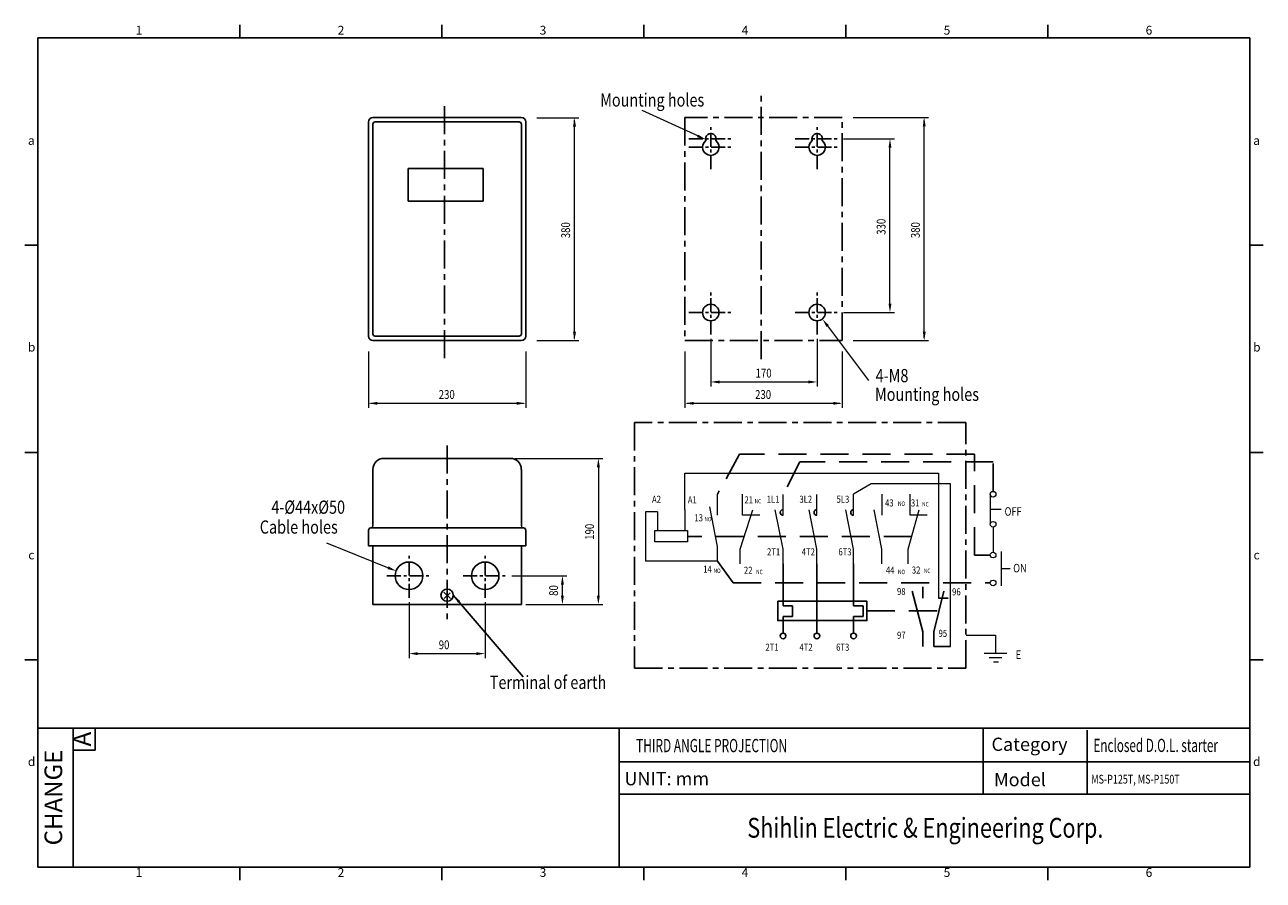
# Model space of a CAD drawing. Units: millimetres. Extents: x 2957 to 3238, y 1181 to 1375.
import ezdxf
from ezdxf.enums import TextEntityAlignment as Align

# ---------------------------------------------------------------- set-up
doc = ezdxf.new("R2010")
doc.units = ezdxf.units.MM
doc.linetypes.add('CENTER', pattern=[10.16, 6.35, -1.27, 1.27, -1.27])
doc.linetypes.add('HIDDEN', pattern=[1.905, 1.27, -0.635])
doc.layers.get('0').update_dxf_attribs({"linetype": 'CONTINUOUS'})
for name, color, linetype in [('1', 1, 'CENTER'), ('6', 6, 'HIDDEN'), ('外框', 5, 'CONTINUOUS'), ('文字', 4, 'CONTINUOUS'), ('標註', 3, 'CONTINUOUS')]:
    doc.layers.add(name, color=color, linetype=linetype)
doc.layers.add('2', color=2, linetype='CONTINUOUS', lineweight=15)
doc.layers.add('4', color=4, linetype='CONTINUOUS', lineweight=15)
doc.styles.add('A', font='TXT', dxfattribs={"bigfont": 'LMP'})
doc.styles.add('B', font='SIMPLEX', dxfattribs={"width": 0.8})
doc.styles.add('COMPLEX', font='complex', dxfattribs={"width": 0.8})
doc.styles.add('DAYUFP', font='COMPLEX.shx', dxfattribs={"bigfont": 'chineset.shx'})
doc.styles.add('DAYUMP', font='complex.shx', dxfattribs={"bigfont": 'chineset.shx'})
doc.styles.add('DAYUSP', font='simplex.shx', dxfattribs={"bigfont": 'chineset.shx'})
doc.styles.add('LMP', font='complex', dxfattribs={"bigfont": 'CHINESET.SHX'})
doc.styles.add('STYLE', font='romanc', dxfattribs={"width": 0.8, "height": 4, "bigfont": 'chineset'})
doc.dimstyles.get("Standard").update_dxf_attribs({"dimtxt": 2, "dimasz": 2, "dimexe": 1.25, "dimexo": 1, "dimgap": 0.75, "dimtad": 1, "dimdsep": 46, "dimlunit": 6, "dimtxsty": 'DAYUSP', "dimcen": 0, "dimadec": 0, "dimazin": 0, "dimtm": 1e-09, "dimtfac": 1, "dimtmove": 0, "dimatfit": 3, "dimfxl": 0, "dimtolj": 1, "dimarcsym": 0})

msp = doc.modelspace()

# ---------------------------------------------------------------- linework, layer by layer
at = {"color": 7}
for p, q in [((3069.82, 1354.22), (3036.19, 1354.22)), ((3035.19, 1353.22), (3035.19, 1304.68)), ((3036.18, 1352.73), (3036.18, 1305.17)), ((3069.33, 1353.23), (3036.68, 1353.23)), ((3069.83, 1305.17), (3069.83, 1352.73)), ((3070.82, 1304.68), (3070.82, 1353.22)), ((3061.18, 1342.68), (3044.14, 1342.68)), ((3044.14, 1342.68), (3044.14, 1335.24)), ((3061.18, 1335.24), (3061.18, 1342.68)), ((3061.18, 1335.24), (3044.14, 1335.24)), ((3036.19, 1303.68), (3069.82, 1303.68)), ((3036.68, 1304.67), (3069.33, 1304.67)), ((3038.67, 1276.95), (3067.33, 1276.95)), ((3036.18, 1274.46), (3036.18, 1261.66)), ((3069.83, 1274.46), (3069.83, 1261.66)), ((3035.69, 1261.16), (3070.32, 1261.16)), ((3035.19, 1260.66), (3035.19, 1257.13)), ((3070.82, 1260.66), (3070.82, 1257.13)), ((3035.19, 1257.13), (3070.82, 1257.13)), ((3036.18, 1257.13), (3036.18, 1243.82)), ((3069.83, 1257.13), (3069.83, 1243.82)), ((3129.16, 1253.02), (3129.16, 1243.51)), ((3136.84, 1253.02), (3136.84, 1253.02)), ((3136.84, 1253.02), (3136.84, 1253.02)), ((3136.84, 1253.02), (3136.84, 1237.31)), ((3145.16, 1253.02), (3145.16, 1243.51)), ((3036.18, 1243.82), (3069.83, 1243.82)), ((3129.16, 1243.51), (3131.31, 1243.51)), ((3131.31, 1243.51), (3131.31, 1241.08)), ((3145.16, 1243.51), (3147.31, 1243.51)), ((3147.31, 1243.51), (3147.31, 1241.08)), ((3131.31, 1241.08), (3129.16, 1241.08)), ((3129.16, 1241.08), (3129.16, 1237.31)), ((3147.31, 1241.08), (3145.16, 1241.08)), ((3145.16, 1241.08), (3145.16, 1237.31))]:
    msp.add_line(p, q, dxfattribs=at)
for p, q in [((3160.84, 1237.63), (3158.43, 1246.83)), ((3160.84, 1245.28), (3160.84, 1247.83)), ((3160.84, 1247.83), (3160.84, 1245.61)), ((3163.32, 1237.63), (3165.61, 1246.83)), ((3164.43, 1245.28), (3166.61, 1245.28)), ((3160.84, 1234.27), (3160.84, 1237.63)), ((3163.32, 1234.27), (3163.32, 1237.63)), ((3167.15, 1234.27), (3163.32, 1234.27))]:
    msp.add_line(p, q)
msp.add_lwpolyline([(3127.95, 1244.54), (3148.2, 1244.54), (3148.2, 1240.15), (3127.95, 1240.15)], close=True)
for centre, radius in [((3112.79, 1310.02), 1.87), ((3136.9, 1310.02), 1.87), ((3044.36, 1250.32), 3.12), ((3061.64, 1250.32), 3.12), ((3053, 1245.92), 1.39), ((3129.16, 1236.67), 0.64), ((3136.84, 1236.67), 0.64), ((3145.16, 1236.67), 0.64)]:
    msp.add_circle(centre, radius, dxfattribs=at)
for centre, radius, start, end in [((3036.19, 1353.22), 1, 90, 180), ((3069.82, 1353.22), 1, 0, 90), ((3036.68, 1352.73), 0.5, 90, 180), ((3069.33, 1352.73), 0.5, 0, 90), ((3112.79, 1347.53), 1.87, 127.446, 52.554), ((3112.79, 1349.4), 1.2, 341.277, 198.723), ((3136.9, 1347.53), 1.87, 127.446, 52.554), ((3136.9, 1349.4), 1.2, 341.277, 198.723), ((3036.19, 1304.68), 1, 180, 270), ((3036.68, 1305.17), 0.5, 180, 270), ((3069.33, 1305.17), 0.5, 270, 0), ((3069.82, 1304.68), 1, 270, 0), ((3038.67, 1274.46), 2.49, 90, 180), ((3067.33, 1274.46), 2.49, 0, 90), ((3129.16, 1264.69), 0.64, 90, 270), ((3136.84, 1264.69), 0.64, 90, 270), ((3145.16, 1264.69), 0.64, 90, 270), ((3035.69, 1260.66), 0.5, 90, 180), ((3070.32, 1260.66), 0.5, 0, 90)]:
    msp.add_arc(centre, radius, start, end, dxfattribs=at)
at = {"layer": '1', "color": 7}
for p, q in [((3124.17, 1299.48), (3124.17, 1360.13)), ((3052.44, 1299.67), (3052.44, 1357.97)), ((3142.55, 1354.22), (3106.92, 1354.22)), ((3106.92, 1354.22), (3106.92, 1303.68)), ((3142.55, 1303.68), (3142.55, 1354.22)), ((3106.92, 1303.68), (3142.55, 1303.68)), ((3095.5, 1285.09), (3095.5, 1229.37)), ((3170.61, 1285.09), (3095.5, 1285.09)), ((3170.61, 1229.37), (3170.61, 1285.09)), ((3053, 1279.85), (3053, 1239.98)), ((3052.28, 1246.58), (3053.75, 1245.15)), ((3052.33, 1245.2), (3053.7, 1246.48)), ((3095.5, 1229.37), (3170.61, 1229.37))]:
    msp.add_line(p, q, dxfattribs=at)
at = {"layer": '1', "color": 7, "ltscale": 0.5}
for p, q in [((3112.79, 1342.53), (3112.79, 1352.53)), ((3112.79, 1342.53), (3112.79, 1352.53)), ((3136.9, 1342.53), (3136.9, 1352.53)), ((3136.9, 1342.53), (3136.9, 1352.53)), ((3107.79, 1349.4), (3117.79, 1349.4)), ((3131.9, 1349.4), (3141.9, 1349.4)), ((3107.79, 1347.53), (3117.79, 1347.53)), ((3131.9, 1347.53), (3141.9, 1347.53)), ((3112.79, 1305.02), (3112.79, 1315.02)), ((3136.9, 1305.02), (3136.9, 1315.02)), ((3107.79, 1310.02), (3117.79, 1310.02)), ((3131.9, 1310.02), (3141.9, 1310.02)), ((3044.36, 1245.32), (3044.36, 1255.32)), ((3061.64, 1245.32), (3061.64, 1255.32)), ((3039.36, 1250.32), (3049.36, 1250.32)), ((3056.64, 1250.32), (3066.64, 1250.32))]:
    msp.add_line(p, q, dxfattribs=at)
at = {"layer": '2', "color": 7}
for p, q in [((3073.32, 1354.2), (3082.88, 1354.2)), ((3081.88, 1304.16), (3081.88, 1353.7)), ((3109.83, 1350.07), (3097.23, 1355.84)), ((3145.05, 1354.22), (3162.18, 1354.22)), ((3161.18, 1304.18), (3161.18, 1353.72)), ((3142.9, 1349.4), (3154.41, 1349.4)), ((3142.9, 1349.4), (3154.41, 1349.4)), ((3153.41, 1312.02), (3153.41, 1347.4)), ((3142.9, 1310.02), (3154.41, 1310.02)), ((3139.28, 1306.97), (3148.55, 1294.63)), ((3073.32, 1303.66), (3082.88, 1303.66)), ((3112.79, 1304.02), (3112.79, 1293.28)), ((3136.9, 1304.02), (3136.9, 1293.28)), ((3145.05, 1303.68), (3162.18, 1303.68)), ((3035.19, 1301.18), (3035.19, 1288.43)), ((3070.82, 1301.18), (3070.82, 1288.43)), ((3106.92, 1301.18), (3106.92, 1288.43)), ((3142.55, 1301.18), (3142.55, 1288.43)), ((3114.79, 1294.28), (3134.9, 1294.28)), ((3035.69, 1289.43), (3070.32, 1289.43)), ((3107.42, 1289.43), (3142.05, 1289.43)), ((3068.33, 1276.95), (3088.3, 1276.95)), ((3087.3, 1274.95), (3087.3, 1245.82)), ((3106.9, 1265.33), (3106.9, 1273.6)), ((3106.9, 1273.6), (3164.43, 1273.6)), ((3164.43, 1273.6), (3164.43, 1245.28)), ((3149.14, 1271.16), (3145.16, 1268.8)), ((3167.15, 1271.16), (3149.14, 1271.16)), ((3167.15, 1234.27), (3167.15, 1271.16)), ((3100.73, 1264.84), (3097.97, 1264.84)), ((3097.97, 1264.84), (3097.97, 1253.66)), ((3039.59, 1252.16), (3025.74, 1257.73)), ((3114.34, 1253.66), (3097.97, 1253.66)), ((3067.64, 1250.32), (3080.15, 1250.32)), ((3079.15, 1245.82), (3079.15, 1248.32)), ((3044.36, 1244.32), (3044.36, 1231.67)), ((3061.64, 1244.32), (3061.64, 1231.67)), ((3070.83, 1243.82), (3080.15, 1243.82)), ((3070.83, 1243.82), (3088.3, 1243.82)), ((3046.36, 1232.67), (3059.64, 1232.67))]:
    msp.add_line(p, q, dxfattribs=at)
at = {"layer": '2'}
for p, q in [((3114.3, 1264.05), (3114.3, 1268.8)), ((3120.01, 1264.05), (3120.01, 1268.8)), ((3129.16, 1264.05), (3129.16, 1268.73)), ((3136.84, 1264.05), (3136.84, 1268.77)), ((3145.16, 1264.05), (3145.16, 1268.8)), ((3151.63, 1264.05), (3151.63, 1268.8)), ((3157.97, 1264.05), (3157.97, 1268.8)), ((3106.9, 1265.33), (3106.9, 1264.05)), ((3114.34, 1256.99), (3112.58, 1265.94)), ((3119.47, 1256.35), (3122.3, 1265.3)), ((3123.93, 1264.05), (3120.01, 1264.05)), ((3129.16, 1256.35), (3127.39, 1265.3)), ((3136.84, 1256.35), (3135.07, 1265.3)), ((3145.16, 1256.35), (3143.39, 1265.3)), ((3151.57, 1256.35), (3149.81, 1265.3)), ((3157.56, 1256.35), (3160, 1265.3)), ((3161.88, 1264.05), (3157.97, 1264.05)), ((3114.34, 1253.66), (3114.34, 1256.99)), ((3119.47, 1253.02), (3119.47, 1256.35)), ((3129.16, 1253.02), (3129.16, 1256.35)), ((3136.84, 1253.02), (3136.84, 1256.35)), ((3145.16, 1253.02), (3145.16, 1256.35)), ((3151.57, 1253.02), (3151.57, 1256.35)), ((3157.56, 1253.02), (3157.56, 1256.35))]:
    msp.add_line(p, q, dxfattribs=at)
msp.add_lwpolyline([(3100.13, 1260.58), (3107.49, 1260.58), (3107.49, 1258.02), (3100.13, 1258.02)], close=True, dxfattribs=at)
at = {"layer": '2', "color": 7}
for centre, start, end in [((3035.68, 1261.66), 270, 0), ((3070.33, 1261.66), 180, 270)]:
    msp.add_arc(centre, 0.5, start, end, dxfattribs=at)
for points in [[(3082.22, 1352.2), (3081.55, 1352.2), (3081.88, 1354.2)], [(3161.51, 1352.23), (3160.85, 1352.23), (3161.18, 1354.23)], [(3109.9, 1350.38), (3109.63, 1349.77), (3111.6, 1349.27)], [(3153.75, 1347.4), (3153.08, 1347.4), (3153.41, 1349.4)], [(3153.75, 1312.02), (3153.08, 1312.02), (3153.41, 1310.02)], [(3139.02, 1306.77), (3139.55, 1307.17), (3138.08, 1308.57)], [(3082.22, 1305.68), (3081.55, 1305.68), (3081.88, 1303.68)], [(3161.51, 1305.67), (3160.85, 1305.67), (3161.18, 1303.67)], [(3114.79, 1293.94), (3114.79, 1294.61), (3112.79, 1294.28)], [(3134.9, 1293.94), (3134.9, 1294.61), (3136.9, 1294.28)], [(3037.18, 1289.1), (3037.18, 1289.76), (3035.18, 1289.43)], [(3068.79, 1289.1), (3068.79, 1289.76), (3070.79, 1289.43)], [(3108.92, 1289.1), (3108.92, 1289.76), (3106.92, 1289.43)], [(3140.56, 1289.1), (3140.56, 1289.76), (3142.56, 1289.43)], [(3087.63, 1274.95), (3086.96, 1274.95), (3087.3, 1276.95)], [(3039.72, 1252.47), (3039.47, 1251.85), (3041.45, 1251.41)], [(3079.48, 1248.32), (3078.81, 1248.32), (3079.15, 1250.32)], [(3079.48, 1245.82), (3078.81, 1245.82), (3079.15, 1243.82)], [(3087.63, 1245.82), (3086.96, 1245.82), (3087.3, 1243.82)], [(3046.36, 1232.33), (3046.36, 1233), (3044.36, 1232.67)], [(3059.64, 1232.33), (3059.64, 1233), (3061.64, 1232.67)]]:
    msp.add_solid(points, dxfattribs=at)
at = {"layer": '4', "color": 7}
for p, q in [((3176.15, 1268.82), (3176.15, 1262)), ((3100.73, 1264.84), (3100.73, 1260.58)), ((3106.9, 1264.05), (3106.9, 1260.58)), ((3176.15, 1265.41), (3178.59, 1265.41)), ((3176.79, 1261.36), (3176.79, 1255.67)), ((3178.59, 1255.83), (3178.59, 1248.04)), ((3178.59, 1251.94), (3180.7, 1251.94)), ((3170.69, 1236.82), (3177.34, 1236.82)), ((3177.34, 1236.82), (3177.34, 1232.76)), ((3174.75, 1232.76), (3179.94, 1232.76)), ((3175.88, 1231.79), (3178.8, 1231.79)), ((3176.85, 1230.81), (3177.99, 1230.81))]:
    msp.add_line(p, q, dxfattribs=at)
for centre in [(3176.79, 1268.82), (3176.79, 1262), (3176.79, 1255.03), (3176.79, 1248.69)]:
    msp.add_circle(centre, 0.64, dxfattribs=at)
at = {"layer": '6', "color": 7, "ltscale": 5}
for p, q in [((3119.29, 1277.91), (3114.3, 1268.8)), ((3172.57, 1277.91), (3119.29, 1277.91)), ((3172.57, 1255.03), (3172.57, 1277.91)), ((3132.98, 1276.14), (3129.16, 1268.73)), ((3176.79, 1276.14), (3132.98, 1276.14)), ((3176.79, 1269.46), (3176.79, 1276.14)), ((3158.35, 1259.25), (3107.49, 1259.25)), ((3117.84, 1248.69), (3114.34, 1253.66)), ((3176.15, 1255.03), (3172.57, 1255.03)), ((3117.84, 1248.69), (3176.15, 1248.69)), ((3148.2, 1242.35), (3164.5, 1242.35))]:
    msp.add_line(p, q, dxfattribs=at)
at = {"layer": '外框', "color": 5}
for p, q in [((3006.04, 1372.28), (3006.04, 1375.28)), ((3051.84, 1372.28), (3051.84, 1375.28)), ((3097.64, 1372.28), (3097.64, 1375.28)), ((3143.44, 1372.28), (3143.44, 1375.28)), ((3189.24, 1372.28), (3189.24, 1375.28)), ((2960.24, 1372.28), (2960.24, 1184.28)), ((2960.24, 1372.28), (3235.04, 1372.28)), ((3235.04, 1372.28), (3235.04, 1184.28)), ((2960.24, 1325.28), (2957.24, 1325.28)), ((3238.04, 1325.28), (3235.04, 1325.28)), ((2960.24, 1278.28), (2957.24, 1278.28)), ((3238.04, 1278.28), (3235.04, 1278.28)), ((2960.24, 1231.28), (2957.24, 1231.28)), ((3238.04, 1231.28), (3235.04, 1231.28)), ((2960.24, 1215.78), (3235.04, 1215.78)), ((2968.24, 1215.78), (2968.24, 1184.28)), ((2973.24, 1215.78), (2973.24, 1210.78)), ((3092.04, 1215.78), (3092.04, 1184.28)), ((3174.54, 1215.78), (3174.54, 1200.78)), ((3198.14, 1215.29), (3198.14, 1200.78)), ((2968.24, 1210.78), (2973.24, 1210.78)), ((3092.04, 1200.78), (3235.04, 1200.78)), ((2960.24, 1184.28), (3235.04, 1184.28)), ((3006.04, 1184.28), (3006.04, 1181.28)), ((3051.84, 1184.28), (3051.84, 1181.28)), ((3097.64, 1184.28), (3097.64, 1181.28)), ((3143.44, 1184.28), (3143.44, 1181.28)), ((3189.24, 1184.28), (3189.24, 1181.28))]:
    msp.add_line(p, q, dxfattribs=at)
at = {"layer": '標註', "color": 5}
for q in [(3092.04, 1208.14), (3235.04, 1208.14)]:
    msp.add_line((3174.54, 1208.14), q, dxfattribs=at)

# ---------------------------------------------------------------- texts
at = {"color": 7, "style": 'B', "width": 0.8}
for s, p in [('4-M8', (3150.17, 1294.22)), ('4-%%C44x%%C50', (3013.15, 1264.38))]:
    msp.add_text(s, height=3, dxfattribs=at).set_placement(p)
at = {"layer": '2', "color": 7, "width": 0.8}
for s, height, style, p in [('Mounting holes', 3, 'A', (3087.71, 1356.73)), ('170', 2, 'B', (3122.94, 1295.28)), ('230', 2, 'B', (3051.1, 1290.43)), ('230', 2, 'B', (3122.83, 1290.43)), ('Mounting holes', 3, 'A', (3150.01, 1289.98)), ('Cable holes', 3, 'A', (3010.53, 1259.88)), ('90', 2, 'B', (3051.1, 1233.67)), ('Terminal of earth', 3, 'A', (3062.68, 1224.65))]:
    msp.add_text(s, height=height, dxfattribs=dict(at, style=style)).set_placement(p)
at = {"layer": '2', "color": 7, "style": 'B', "width": 0.8}
for s, p in [('330', (3152.41, 1327.65)), ('380', (3080.88, 1326.87)), ('380', (3160.18, 1326.89)), ('190', (3086.3, 1258.48)), ('80', (3078.15, 1245.77))]:
    msp.add_text(s, height=2, rotation=90, dxfattribs=at).set_placement(p)
at = {"layer": '4', "color": 7, "width": 0.8}
for s, height, style, p in [('A2', 1.6, 'LMP', (3099.46, 1266.87)), ('A1', 1.6, 'LMP', (3107.58, 1266.74)), ('21', 1.6, 'STYLE', (3120.42, 1266.73)), ('NC', 1, 'COMPLEX', (3122.73, 1266.75)), ('1L1', 1.6, 'LMP', (3125.47, 1266.88)), ('3L2', 1.6, 'LMP', (3132.88, 1266.88)), ('5L3', 1.6, 'LMP', (3141.31, 1266.88)), ('43', 1.6, 'STYLE', (3152.29, 1266.04)), ('NO', 1, 'COMPLEX', (3155.23, 1266.17)), ('31', 1.6, 'STYLE', (3158.16, 1266.04)), ('NC', 1, 'COMPLEX', (3160.7, 1266.04)), ('13', 1.6, 'COMPLEX', (3109.08, 1262.67)), ('NO', 1, 'COMPLEX', (3111.36, 1262.67)), ('OFF', 1.92, 'B', (3179.4, 1263.95)), ('2T1', 1.6, 'LMP', (3125.53, 1254.95)), ('4T2', 1.6, 'LMP', (3133.41, 1254.95)), ('6T3', 1.6, 'LMP', (3141.72, 1254.95)), ('14', 1.6, 'COMPLEX', (3111.07, 1251.02)), ('22', 1.6, 'STYLE', (3120.3, 1250.77)), ('44', 1.6, 'STYLE', (3152.49, 1250.82)), ('32', 1.6, 'STYLE', (3158.37, 1250.82)), ('ON', 1.92, 'B', (3181.35, 1251.1)), ('NO', 1, 'COMPLEX', (3113.42, 1250.95)), ('NC', 1, 'COMPLEX', (3123.06, 1250.69)), ('NO', 1, 'COMPLEX', (3155.23, 1250.69)), ('NC', 1, 'COMPLEX', (3161.09, 1250.95)), ('98', 1.6, 'COMPLEX', (3155.01, 1245.96)), ('96', 1.6, 'COMPLEX', (3167.5, 1245.88)), ('97', 1.6, 'COMPLEX', (3155.01, 1236.05)), ('95', 1.6, 'LMP', (3164.42, 1236.46)), ('2T1', 1.6, 'LMP', (3125.17, 1233.32)), ('4T2', 1.6, 'LMP', (3132.89, 1233.32)), ('6T3', 1.6, 'LMP', (3141.21, 1233.32))]:
    msp.add_text(s, height=height, dxfattribs=dict(at, style=style)).set_placement(p)
at = {"layer": '4', "color": 7, "style": 'B', "width": 0.8}
msp.add_text('E', height=1.92, dxfattribs=at).set_placement((3182.53, 1231.46), align=Align.CENTER)
at = {"layer": '文字', "style": 'DAYUFP'}
for s, p in [('1', (2983.14, 1373.78)), ('2', (3028.94, 1373.78)), ('3', (3074.74, 1373.78)), ('4', (3120.54, 1373.78)), ('5', (3166.34, 1373.78)), ('6', (3212.14, 1373.78)), ('a', (2958.74, 1348.78)), ('a', (3236.54, 1348.78)), ('b', (2958.79, 1301.92)), ('b', (3236.59, 1301.92)), ('c', (2958.74, 1254.78)), ('c', (3236.54, 1254.78)), ('d', (2958.79, 1207.92)), ('d', (3236.59, 1207.92)), ('1', (2983.14, 1182.78)), ('2', (3028.94, 1182.78)), ('3', (3074.74, 1182.78)), ('4', (3120.54, 1182.78)), ('5', (3166.34, 1182.78)), ('6', (3212.14, 1182.78))]:
    msp.add_text(s, height=2, dxfattribs=at).set_placement(p, align=Align.MIDDLE)
at = {"layer": '文字'}
for s, style, p in [('A', 'DAYUMP', (2970.74, 1213.28)), ('CHANGE', 'DAYUSP', (2964.24, 1200.03))]:
    msp.add_text(s, height=4, rotation=90, dxfattribs=dict(at, style=style)).set_placement(p, align=Align.MIDDLE)
for s, height, style, width, p in [('THIRD ANGLE PROJECTION', 3, 'DAYUSP', 0.66, (3112.97, 1211.43)), ('Shihlin Electric & Engineering Corp.', 4.5, 'DAYUMP', 0.8, (3161.43, 1192.59))]:
    msp.add_text(s, height=height, dxfattribs=dict(at, style=style, width=width)).set_placement(p, align=Align.MIDDLE)
at = {"layer": '文字', "style": 'DAYUSP'}
for s, p in [('Category', (3176.43, 1212.11)), ('UNIT: mm', (3093.2, 1204.31)), ('Model', (3177, 1204.1))]:
    msp.add_text(s, height=3, dxfattribs=at).set_placement(p, align=Align.MIDDLE_LEFT)
for s, height, width, p in [('Enclosed D.O.L. starter', 3, 0.65, (3199.54, 1211.86)), ('MS-P125T, MS-P150T', 2, 0.75, (3199.05, 1204.19))]:
    msp.add_text(s, height=height, dxfattribs=dict(at, width=width)).set_placement(p, align=Align.MIDDLE_LEFT)

# ---------------------------------------------------------------- leaders
at = {"layer": '2'}
msp.add_leader([(3054.4, 1245.92), (3070.26, 1227.4)], dimstyle='Standard', override={"dimgap": 0.75, "dimtad": 0}, dxfattribs=at)

doc.saveas('drawing.dxf')
